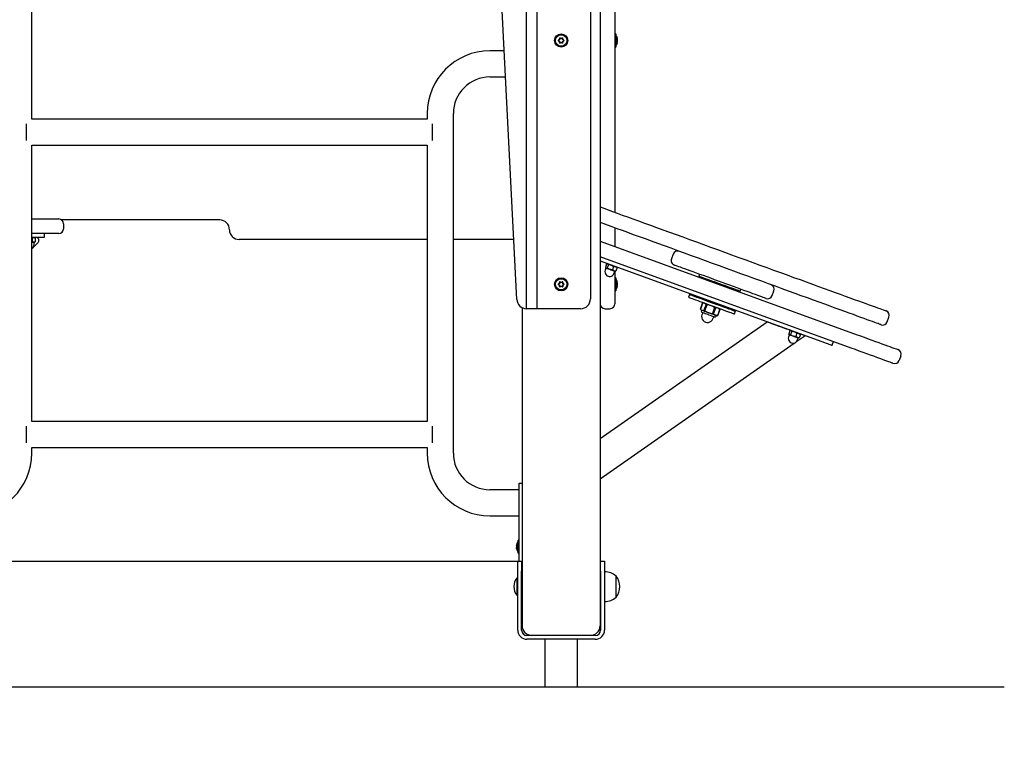
# Model space of a CAD drawing. Units: millimetres. Extents: x 3793 to 9106, y 512 to 8040.
# Drawn here: x 6341 to 7350, y 6046 to 6783 of the extents above; entities that cross this region are included whole.
import ezdxf

# ---------------------------------------------------------------- set-up
doc = ezdxf.new("R2010")
doc.units = ezdxf.units.MM
doc.header["$LTSCALE"] = 20
doc.header["$PDSIZE"] = -1
doc.layers.add('THICK_LINE', color=7, linetype='Continuous', lineweight=25)
doc.styles.add('SLDTEXTSTYLE0', font='TXT', dxfattribs={"width": 0.605})
doc.dimstyles.new('SLDDIMSTYLE0', dxfattribs={"dimtxt": 80, "dimasz": 13.333333, "dimexe": 0, "dimexo": 0.0625, "dimgap": 20, "dimtad": 0, "dimtih": 1, "dimtoh": 1, "dimdec": 0, "dimrnd": 1e-09, "dimdsep": 46, "dimtxsty": 'SLDTEXTSTYLE0', "dimblk1": 'ORIGIN', "dimblk2": 'ORIGIN', "dimsah": 1, "dimcen": 0.09, "dimadec": 0, "dimazin": 2, "dimtfac": 1, "dimtofl": 0, "dimtmove": 0, "dimatfit": 3, "dimldrblk": 'ORIGIN', "dimfxl": 1, "dimfrac": 2, "dimtolj": 1, "dimtzin": 12, "dimarcsym": 0})

# ---------------------------------------------------------------- blocks, each defined once
blk = doc.blocks.new('_D')
at = {"layer": 'Defpoints', "color": 0, "transparency": 16777216}
for p in [(4233, 6098.7), (7350, 6098.7), (7350, 6098.7)]:
    blk.add_point(p, dxfattribs=at)
at = {"layer": 'THICK_LINE', "color": 0, "lineweight": -2, "transparency": 16777216}
blk.add_line((7350, 6098.7), (4233, 6098.7), dxfattribs=at)
at = {"layer": 'THICK_LINE', "color": 0, "transparency": 16777216, "insert": (4200.9, 6098.7), "char_height": 80, "attachment_point": 5, "style": 'SLDTEXTSTYLE0'}
blk.add_mtext('\\A1;0', dxfattribs=at)
blk = doc.blocks.new('_ORIGIN')
at = {"color": 0, "linetype": 'ByBlock', "lineweight": -2}
blk.add_line((0, 0), (-1, 0), dxfattribs=at)
blk.add_circle((0, 0), 0.5, dxfattribs=at)

msp = doc.modelspace()

# ---------------------------------------------------------------- linework, layer by layer
at = {"color": 7, "linetype": 'Continuous', "lineweight": 25}
for p, q in [((6935.79, 7391.74), (6935.79, 6161.74)), ((6353.09, 6681.14), (6353.09, 7176.69)), ((6925.79, 7036.74), (6925.79, 6496.74)), ((6950.79, 7036.74), (6950.79, 6585.63)), ((6860.29, 6491.74), (6860.29, 6996.74)), ((6871.29, 6491.74), (6871.29, 6996.74)), ((6850.31, 6496.24), (6825.79, 6986.74)), ((6893.14, 6762.05), (6893.99, 6762.35)), ((6893.99, 6762.35), (6893.87, 6762.48)), ((6894.36, 6762.99), (6894.19, 6763.03)), ((6894.36, 6762.99), (6894.2, 6763.88)), ((6894.73, 6764.18), (6895.42, 6763.6)), ((6895.42, 6763.6), (6895.47, 6763.77)), ((6896.16, 6763.6), (6896.11, 6763.77)), ((6896.16, 6763.6), (6896.85, 6764.18)), ((6897.38, 6763.88), (6897.22, 6762.99)), ((6897.22, 6762.99), (6897.38, 6763.03)), ((6897.58, 6762.35), (6897.71, 6762.48)), ((6897.58, 6762.35), (6898.43, 6762.05)), ((6951.79, 6768.54), (6950.79, 6768.54)), ((6951.79, 6768.54), (6951.79, 6754.94)), ((6953.38, 6763.8), (6953.38, 6763.77)), ((6953.38, 6763.03), (6953.38, 6762.48)), ((6893.99, 6761.13), (6893.14, 6761.44)), ((6893.99, 6761.13), (6893.87, 6761.01)), ((6894.36, 6760.49), (6894.19, 6760.45)), ((6894.2, 6759.6), (6894.36, 6760.49)), ((6895.42, 6759.88), (6894.73, 6759.3)), ((6895.42, 6759.88), (6895.47, 6759.71)), ((6896.16, 6759.88), (6896.11, 6759.71)), ((6896.85, 6759.3), (6896.16, 6759.88)), ((6897.22, 6760.49), (6897.38, 6760.45)), ((6897.22, 6760.49), (6897.38, 6759.6)), ((6898.43, 6761.44), (6897.58, 6761.13)), ((6897.58, 6761.13), (6897.71, 6761.01)), ((6950.79, 6754.94), (6951.79, 6754.94)), ((6953.38, 6761.01), (6953.38, 6760.45)), ((6953.38, 6759.71), (6953.38, 6759.69)), ((6837.57, 6751.14), (6822.79, 6751.14)), ((6822.79, 6724.34), (6838.91, 6724.34)), ((6758.49, 6686.84), (6758.49, 6681.14)), ((6785.29, 6338.64), (6785.29, 6686.84)), ((6347.79, 6659.34), (6347.79, 6676.14)), ((6758.49, 6681.14), (6353.09, 6681.14)), ((6763.79, 6659.34), (6763.79, 6676.14)), ((6353.09, 6371.14), (6353.09, 6654.34)), ((6353.09, 6654.34), (6758.49, 6654.34)), ((6758.49, 6654.34), (6758.49, 6371.14)), ((6353.09, 6579.04), (6356.79, 6579.04)), ((6353.09, 6578.74), (6362.91, 6578.74)), ((6356.79, 6578.74), (6356.79, 6579.04)), ((6362.91, 6578.74), (6380.79, 6578.74)), ((6545.79, 6577.74), (6383.79, 6577.74)), ((6385.79, 6573.74), (6385.79, 6568.74)), ((6362.91, 6563.74), (6353.09, 6563.74)), ((6380.79, 6563.74), (6362.91, 6563.74)), ((6365.79, 6563.74), (6365.79, 6559.74)), ((6950.79, 6569.67), (6950.79, 6550.51)), ((6365.79, 6559.74), (6353.09, 6559.74)), ((6353.09, 6559.26), (6353.68, 6559.15)), ((6353.68, 6555.33), (6353.09, 6555.22)), ((6355.54, 6554.74), (6353.09, 6554.74)), ((6353.09, 6548.04), (6359.67, 6554.62)), ((6353.68, 6559.15), (6353.68, 6555.33)), ((6356.56, 6559.15), (6355.54, 6559.74)), ((6355.54, 6554.74), (6356.56, 6555.33)), ((6355.54, 6552.49), (6355.54, 6554.74)), ((6356.56, 6559.15), (6356.56, 6555.33)), ((6758.49, 6557.74), (6565.79, 6557.74)), ((6847.24, 6557.74), (6785.29, 6557.74)), ((6935.79, 6555.97), (7198.34, 6460.41)), ((7193.21, 6446.31), (6935.79, 6540.01)), ((7010.57, 6542.59), (7008.86, 6537.89)), ((6935.79, 6535.75), (7165.71, 6452.07)), ((6942.4, 6532.72), (6941.09, 6529.13)), ((6943.48, 6532.95), (6942.83, 6532.84)), ((6944.26, 6532.04), (6942.95, 6528.45)), ((6949.6, 6530.1), (6948.29, 6526.51)), ((6941.77, 6528.25), (6941, 6526.14)), ((6941.35, 6528.76), (6941.77, 6528.25)), ((6949.93, 6522.89), (6950.7, 6525)), ((6950.7, 6525), (6951.35, 6525.12)), ((6950.79, 6525.02), (6950.79, 6496.74)), ((6953.09, 6528.83), (6951.78, 6525.24)), ((6952.83, 6529.2), (6952.41, 6529.7)), ((7037.69, 6522.07), (7037.01, 6520.19)), ((7037.01, 6520.19), (7037.61, 6518.91)), ((6893.14, 6512.05), (6893.99, 6512.35)), ((6893.99, 6511.13), (6893.14, 6511.44)), ((6893.99, 6512.35), (6893.87, 6512.48)), ((6893.99, 6511.13), (6893.87, 6511.01)), ((6894.36, 6512.99), (6894.19, 6513.03)), ((6894.36, 6510.49), (6894.19, 6510.45)), ((6894.36, 6512.99), (6894.2, 6513.88)), ((6894.2, 6509.6), (6894.36, 6510.49)), ((6894.73, 6514.18), (6895.42, 6513.6)), ((6895.42, 6509.88), (6894.73, 6509.3)), ((6895.42, 6513.6), (6895.47, 6513.77)), ((6895.42, 6509.88), (6895.47, 6509.71)), ((6896.16, 6513.6), (6896.11, 6513.77)), ((6896.16, 6509.88), (6896.11, 6509.71)), ((6896.16, 6513.6), (6896.85, 6514.18)), ((6896.85, 6509.3), (6896.16, 6509.88)), ((6897.38, 6513.88), (6897.22, 6512.99)), ((6897.22, 6512.99), (6897.38, 6513.03)), ((6897.22, 6510.49), (6897.38, 6510.45)), ((6897.22, 6510.49), (6897.38, 6509.6)), ((6897.58, 6512.35), (6897.71, 6512.48)), ((6897.58, 6512.35), (6898.43, 6512.05)), ((6898.43, 6511.44), (6897.58, 6511.13)), ((6897.58, 6511.13), (6897.71, 6511.01)), ((6951.79, 6518.54), (6950.79, 6518.54)), ((6951.79, 6518.54), (6951.79, 6504.94)), ((6953.38, 6513.8), (6953.38, 6513.77)), ((6953.38, 6513.03), (6953.38, 6512.48)), ((6953.38, 6511.01), (6953.38, 6510.45)), ((6950.79, 6504.94), (6951.79, 6504.94)), ((6953.38, 6509.71), (6953.38, 6509.69)), ((7027.48, 6501.31), (7026.45, 6498.5)), ((7078.01, 6504.2), (7079.29, 6504.8)), ((7079.29, 6504.8), (7079.98, 6506.68)), ((7112.23, 6500.26), (7113.94, 6504.96)), ((6860.29, 6486.84), (6860.29, 6491.74)), ((6871.29, 6486.84), (6871.29, 6491.74)), ((6950.79, 6496.74), (6950.79, 6491.74)), ((7040.78, 6492.39), (7038.6, 6486.41)), ((7038.6, 6486.41), (7040.78, 6492.39)), ((7039.56, 6497.98), (7040.16, 6496.7)), ((7042.43, 6492.68), (7040.78, 6492.39)), ((7044.28, 6491.11), (7042.1, 6485.13)), ((7043.16, 6484.75), (7045.34, 6490.73)), ((6855.79, 6487.82), (6855.79, 6161.74)), ((6860.3, 6486.84), (6871.29, 6486.84)), ((6915.79, 6486.74), (6860.3, 6486.74)), ((6940.79, 6486.74), (6945.79, 6486.74)), ((7038.61, 6486.4), (7039.68, 6485.13)), ((7039.68, 6485.13), (7039.52, 6484.69)), ((7040.88, 6482.6), (7040.17, 6480.63)), ((7053.09, 6487.91), (7050.91, 6481.93)), ((7052.04, 6481.52), (7054.22, 6487.5)), ((7054.55, 6479.22), (7054.71, 6479.65)), ((7054.71, 6479.65), (7056.36, 6479.94)), ((7058.47, 6485.95), (7056.29, 6479.97)), ((7056.36, 6479.94), (7058.54, 6485.93)), ((7058.53, 6485.94), (7057.46, 6487.21)), ((7061.78, 6488.83), (7063.06, 6489.43)), ((7073.44, 6481.39), (7074.46, 6484.21)), ((7106.98, 6473.07), (6935.79, 6353.2)), ((7051.44, 6476.52), (7052.16, 6478.5)), ((7230.12, 6473.32), (7231.83, 6478.02)), ((7129.71, 6459.85), (7128.94, 6457.73)), ((7130.34, 6464.31), (7129.03, 6460.72)), ((7129.29, 6460.35), (7129.71, 6459.85)), ((7131.42, 6464.55), (7130.77, 6464.43)), ((7132.19, 6463.64), (7130.89, 6460.05)), ((7137.54, 6461.69), (7136.23, 6458.1)), ((7141.02, 6460.42), (7139.72, 6456.83)), ((7140.77, 6460.79), (7140.35, 6461.3)), ((6935.79, 6312.3), (7134.6, 6451.51)), ((7137.31, 6453.41), (7145.41, 6459.08)), ((7137.87, 6454.48), (7138.64, 6456.6)), ((7138.64, 6456.6), (7139.29, 6456.71)), ((7173.47, 6449.24), (7174.84, 6453)), ((7244.04, 6438.46), (7242.33, 6433.76)), ((6758.49, 6371.14), (6353.09, 6371.14)), ((6347.79, 6349.34), (6347.79, 6366.14)), ((6763.79, 6349.34), (6763.79, 6366.14)), ((6353.09, 6338.64), (6353.09, 6344.34)), ((6353.09, 6344.34), (6758.49, 6344.34)), ((6758.49, 6344.34), (6758.49, 6338.64)), ((6852.79, 6301.14), (6822.79, 6301.14)), ((6852.79, 6302.74), (6852.79, 6307.74)), ((6852.79, 6307.74), (6855.79, 6307.74)), ((6852.79, 6232.74), (6852.79, 6302.74)), ((6822.79, 6274.34), (6852.79, 6274.34)), ((6852.79, 6249.54), (6851.79, 6249.54)), ((6851.79, 6235.94), (6851.79, 6249.54)), ((6850.2, 6244.77), (6850.2, 6244.8)), ((6850.2, 6243.48), (6850.2, 6244.03)), ((6850.2, 6241.45), (6850.2, 6242.01)), ((6850.2, 6240.69), (6850.2, 6240.71)), ((6260.29, 6227.74), (6851.29, 6227.74)), ((6851.29, 6227.74), (6855.29, 6227.74)), ((6851.29, 6217.74), (6851.29, 6227.74)), ((6851.79, 6235.94), (6852.79, 6235.94)), ((6852.79, 6227.74), (6852.79, 6232.74)), ((6855.29, 6227.74), (6855.29, 6217.74)), ((6855.29, 6227.74), (6855.79, 6227.74)), ((6936.29, 6227.74), (6940.29, 6227.74)), ((6936.29, 6217.74), (6936.29, 6227.74)), ((6940.29, 6227.74), (6940.29, 6217.74)), ((6851.29, 6157.24), (6851.29, 6217.74)), ((6855.29, 6157.24), (6855.29, 6217.74)), ((6936.29, 6217.74), (6936.29, 6157.24)), ((6940.29, 6217.74), (6940.29, 6157.24)), ((6851.29, 6210.74), (6850.56, 6210.74)), ((6850.56, 6201.74), (6850.56, 6210.74)), ((6855.79, 6207.32), (6855.29, 6207.32)), ((6940.49, 6216.91), (6940.29, 6216.91)), ((6940.49, 6193.56), (6940.49, 6216.93)), ((6952.29, 6212.49), (6952.05, 6212.48)), ((6952.29, 6190.99), (6952.29, 6212.49)), ((6850.56, 6192.74), (6850.56, 6201.74)), ((6936.29, 6205.74), (6935.79, 6205.74)), ((6935.79, 6197.74), (6936.29, 6197.74)), ((6850.56, 6192.74), (6851.29, 6192.74)), ((6855.29, 6196.17), (6855.79, 6196.17)), ((6940.49, 6186.56), (6940.49, 6193.56)), ((6952.05, 6191), (6952.29, 6190.99)), ((6940.29, 6186.57), (6940.49, 6186.57)), ((6930.79, 6151.74), (6860.79, 6151.74)), ((6930.79, 6147.74), (6860.79, 6147.74)), ((6925.79, 6151.74), (6865.79, 6151.74)), ((6879.04, 6147.74), (6879.04, 6098.74)), ((6912.54, 6098.74), (6912.54, 6147.74))]:
    msp.add_line(p, q, dxfattribs=at)
at = {"color": 7, "linetype": 'Continuous', "lineweight": 25, "flags": 128}
for points in [[(6953.22, 6764.29), (6953.19, 6764.36), (6953.16, 6764.4), (6953.14, 6764.38), (6953.14, 6764.31), (6953.15, 6764.2), (6953.17, 6764.06), (6953.21, 6763.91), (6953.22, 6763.85)], [(6953.22, 6759.63), (6953.18, 6759.47), (6953.16, 6759.32), (6953.14, 6759.2), (6953.14, 6759.12), (6953.15, 6759.09), (6953.18, 6759.1), (6953.21, 6759.17), (6953.22, 6759.19)], [(6935.79, 6591.09), (6939.45, 6589.76), (6943.83, 6588.16), (6948.47, 6586.47), (6953.36, 6584.69), (6958.5, 6582.82), (6963.86, 6580.87), (6969.44, 6578.84), (6975.22, 6576.74), (6981.2, 6574.56), (6987.36, 6572.32), (6993.7, 6570.01), (7000.18, 6567.65), (7006.81, 6565.24), (7013.57, 6562.78), (7020.45, 6560.27), (7027.43, 6557.73), (7034.49, 6555.16), (7041.62, 6552.57), (7048.81, 6549.95), (7056.05, 6547.32), (7063.31, 6544.68), (7070.58, 6542.03), (7077.85, 6539.38), (7085.1, 6536.74), (7092.32, 6534.12), (7099.49, 6531.51), (7106.59, 6528.92), (7113.62, 6526.36), (7120.56, 6523.84), (7127.39, 6521.35), (7134.1, 6518.91), (7140.67, 6516.52), (7147.1, 6514.18), (7153.36, 6511.9), (7159.45, 6509.68), (7165.35, 6507.53), (7171.06, 6505.46), (7176.55, 6503.46), (7181.82, 6501.54), (7186.85, 6499.71), (7191.64, 6497.96), (7196.18, 6496.31), (7200.45, 6494.76), (7204.46, 6493.3), (7208.18, 6491.95), (7211.61, 6490.7), (7214.75, 6489.56), (7217.58, 6488.52), (7220.11, 6487.6), (7222.32, 6486.8), (7224.22, 6486.11), (7225.8, 6485.53), (7227.05, 6485.08), (7227.97, 6484.74), (7228.57, 6484.53), (7228.83, 6484.43), (7228.84, 6484.42)], [(7223.71, 6470.33), (7223.7, 6470.33), (7223.44, 6470.43), (7222.84, 6470.65), (7221.92, 6470.98), (7220.67, 6471.44), (7219.09, 6472.01), (7217.19, 6472.7), (7214.98, 6473.51), (7212.45, 6474.43), (7209.62, 6475.46), (7206.48, 6476.6), (7203.05, 6477.85), (7199.33, 6479.21), (7195.32, 6480.66), (7191.05, 6482.22), (7186.51, 6483.87), (7181.72, 6485.61), (7176.69, 6487.45), (7171.42, 6489.36), (7165.93, 6491.36), (7160.22, 6493.44), (7154.32, 6495.59), (7148.23, 6497.8), (7141.97, 6500.08), (7135.54, 6502.42), (7128.97, 6504.81), (7122.26, 6507.26), (7115.43, 6509.74), (7108.49, 6512.27), (7101.46, 6514.82), (7094.36, 6517.41), (7087.19, 6520.02), (7079.97, 6522.65), (7072.72, 6525.29), (7065.45, 6527.93), (7058.18, 6530.58), (7050.92, 6533.22), (7043.68, 6535.85), (7036.49, 6538.47), (7029.36, 6541.07), (7022.3, 6543.64), (7015.32, 6546.18), (7008.44, 6548.68), (7001.68, 6551.14), (6995.05, 6553.55), (6988.57, 6555.92), (6982.23, 6558.22), (6976.07, 6560.46), (6970.09, 6562.64), (6964.31, 6564.75), (6958.73, 6566.78), (6953.36, 6568.73), (6948.23, 6570.6), (6943.34, 6572.38), (6938.7, 6574.07), (6935.79, 6575.13)], [(6353.68, 6559.15), (6355.22, 6559.59), (6356.56, 6559.15)], [(6356.56, 6555.33), (6355.02, 6554.89), (6353.68, 6555.33)], [(6942.4, 6532.72), (6943.23, 6532.85), (6944.1, 6532.29), (6944.26, 6532.04)], [(6944.26, 6532.04), (6947.27, 6531.42), (6949.6, 6530.1)], [(6949.6, 6530.1), (6951.62, 6529.83), (6953.09, 6528.83)], [(7022.66, 6527.54), (7020.28, 6528.41), (7018.17, 6529.18), (7016.34, 6529.84), (7014.81, 6530.4), (7013.59, 6530.84), (7012.69, 6531.17), (7012.11, 6531.38), (7011.86, 6531.47), (7011.85, 6531.48)], [(6942.95, 6528.45), (6942.67, 6528.36), (6941.64, 6528.49), (6941.09, 6529.13)], [(6942.04, 6528.15), (6941.78, 6528.25), (6941.77, 6528.25)], [(6950.7, 6525), (6950.69, 6525.01), (6950.45, 6525.09), (6949.9, 6525.29), (6949.08, 6525.59), (6948.04, 6525.97), (6946.88, 6526.39), (6945.66, 6526.84), (6944.49, 6527.26), (6943.44, 6527.64), (6942.61, 6527.95), (6942.04, 6528.15)], [(6948.29, 6526.51), (6945.28, 6527.13), (6942.95, 6528.45)], [(6951.78, 6525.24), (6949.76, 6525.5), (6948.29, 6526.51)], [(6951.35, 6525.17), (6951.5, 6525.15), (6951.78, 6525.24)], [(6953.09, 6528.83), (6952.93, 6529.07), (6952.81, 6529.15)], [(7105.82, 6497.28), (7105.81, 6497.28), (7105.57, 6497.37), (7105, 6497.58), (7104.1, 6497.9), (7102.89, 6498.34), (7101.37, 6498.9), (7099.55, 6499.56), (7097.45, 6500.32), (7095.07, 6501.19), (7092.44, 6502.15), (7089.57, 6503.19), (7086.49, 6504.31), (7083.22, 6505.5), (7079.77, 6506.76), (7076.18, 6508.06), (7072.46, 6509.42), (7068.65, 6510.8), (7064.77, 6512.22), (7060.85, 6513.64), (7056.92, 6515.07), (7053, 6516.5), (7049.12, 6517.91), (7045.3, 6519.3), (7041.59, 6520.66), (7037.99, 6521.96), (7034.54, 6523.22), (7031.26, 6524.41), (7028.17, 6525.54), (7025.3, 6526.58), (7022.66, 6527.54)], [(7037.01, 6520.19), (7037.03, 6520.18), (7037.32, 6520.08), (7037.94, 6519.86), (7038.87, 6519.52), (7040.11, 6519.06), (7041.63, 6518.51), (7043.42, 6517.86), (7045.44, 6517.13), (7047.65, 6516.32), (7050.04, 6515.45), (7052.55, 6514.54), (7055.15, 6513.59), (7057.79, 6512.63), (7060.45, 6511.66), (7063.06, 6510.71), (7065.6, 6509.79), (7068.02, 6508.9), (7070.29, 6508.08), (7072.36, 6507.33), (7074.21, 6506.65), (7075.81, 6506.07), (7077.13, 6505.59), (7078.15, 6505.22), (7078.85, 6504.96), (7079.23, 6504.83), (7079.29, 6504.8)], [(6953.22, 6514.29), (6953.19, 6514.36), (6953.16, 6514.4), (6953.14, 6514.38), (6953.14, 6514.31), (6953.15, 6514.2), (6953.17, 6514.06), (6953.21, 6513.91), (6953.22, 6513.85)], [(6953.22, 6509.63), (6953.18, 6509.47), (6953.16, 6509.32), (6953.14, 6509.2), (6953.14, 6509.12), (6953.15, 6509.09), (6953.18, 6509.1), (6953.21, 6509.17), (6953.22, 6509.19)], [(7027.48, 6501.31), (7027.58, 6501.28), (7028.01, 6501.12), (7028.75, 6500.85), (7029.81, 6500.46), (7031.17, 6499.97), (7032.8, 6499.38), (7034.69, 6498.69), (7036.81, 6497.92), (7039.13, 6497.07), (7041.61, 6496.17), (7044.22, 6495.22), (7046.93, 6494.23), (7049.7, 6493.23), (7052.48, 6492.21), (7055.24, 6491.21), (7057.94, 6490.23), (7060.55, 6489.28), (7063.02, 6488.38), (7065.32, 6487.54), (7067.42, 6486.78), (7069.29, 6486.1), (7070.9, 6485.51), (7072.23, 6485.03), (7073.26, 6484.65), (7073.98, 6484.39), (7074.38, 6484.24), (7074.46, 6484.21)], [(7026.45, 6498.5), (7026.55, 6498.46), (7026.98, 6498.3), (7027.73, 6498.03), (7028.79, 6497.65), (7030.14, 6497.15), (7031.78, 6496.56), (7033.67, 6495.87), (7035.78, 6495.1), (7038.1, 6494.26), (7040.58, 6493.35), (7043.2, 6492.4), (7045.91, 6491.41), (7048.67, 6490.41), (7051.45, 6489.4), (7054.22, 6488.39), (7056.92, 6487.41), (7059.52, 6486.46), (7061.99, 6485.56), (7064.29, 6484.72), (7066.39, 6483.96), (7068.26, 6483.28), (7069.87, 6482.69), (7071.2, 6482.21), (7072.24, 6481.83), (7072.96, 6481.57), (7073.35, 6481.42), (7073.44, 6481.39)], [(7045.34, 6490.73), (7045.2, 6490.78), (7045.07, 6490.83), (7044.93, 6490.88), (7044.8, 6490.93), (7044.67, 6490.97), (7044.54, 6491.02), (7044.41, 6491.07), (7044.28, 6491.11)], [(7054.71, 6479.65), (7054.71, 6479.66), (7054.47, 6479.74), (7053.89, 6479.95), (7053, 6480.27), (7051.84, 6480.7), (7050.47, 6481.2), (7048.93, 6481.76), (7047.32, 6482.34), (7045.7, 6482.93), (7044.15, 6483.5), (7042.75, 6484.01), (7041.55, 6484.44), (7040.61, 6484.79), (7039.98, 6485.01), (7039.69, 6485.12), (7039.68, 6485.13)], [(7052.63, 6478.32), (7052.47, 6478.38), (7051.99, 6478.56), (7051.21, 6478.84), (7050.19, 6479.22), (7048.96, 6479.66), (7047.6, 6480.16), (7046.19, 6480.67), (7044.79, 6481.18), (7043.48, 6481.65), (7042.34, 6482.07), (7041.43, 6482.4), (7040.79, 6482.63), (7040.46, 6482.76), (7040.41, 6482.77)], [(7043.16, 6484.75), (7043.03, 6484.8), (7042.89, 6484.85), (7042.76, 6484.9), (7042.62, 6484.94), (7042.49, 6484.99), (7042.36, 6485.04), (7042.23, 6485.09), (7042.1, 6485.13)], [(7052.04, 6481.52), (7051.91, 6481.56), (7051.77, 6481.62), (7051.63, 6481.67), (7051.49, 6481.72), (7051.35, 6481.77), (7051.2, 6481.82), (7051.06, 6481.87), (7050.91, 6481.93)], [(7054.22, 6487.5), (7054.08, 6487.55), (7053.95, 6487.6), (7053.81, 6487.65), (7053.67, 6487.7), (7053.52, 6487.75), (7053.38, 6487.8), (7053.24, 6487.86), (7053.09, 6487.91)], [(7056.36, 6479.94), (7056.36, 6479.94), (7056.36, 6479.95), (7056.35, 6479.95), (7056.35, 6479.95), (7056.34, 6479.95), (7056.32, 6479.96), (7056.31, 6479.96), (7056.29, 6479.97)], [(7058.54, 6485.93), (7058.54, 6485.93), (7058.53, 6485.93), (7058.53, 6485.93), (7058.52, 6485.93), (7058.51, 6485.93), (7058.5, 6485.94), (7058.48, 6485.95), (7058.47, 6485.95)], [(7130.63, 6464.46), (7129.39, 6464.91), (7126.83, 6465.84), (7124.27, 6466.77), (7121.74, 6467.69), (7119.29, 6468.59), (7116.96, 6469.43), (7114.79, 6470.22), (7112.83, 6470.93), (7111.11, 6471.56), (7109.66, 6472.09), (7108.5, 6472.51), (7107.66, 6472.82), (7107.15, 6473), (7106.98, 6473.07)], [(7130.89, 6460.05), (7130.61, 6459.96), (7129.58, 6460.08), (7129.03, 6460.72)], [(7129.98, 6459.75), (7129.72, 6459.84), (7129.71, 6459.85)], [(7138.64, 6456.6), (7138.63, 6456.6), (7138.39, 6456.69), (7137.84, 6456.89), (7137.02, 6457.19), (7135.98, 6457.56), (7134.81, 6457.99), (7133.6, 6458.43), (7132.43, 6458.86), (7131.38, 6459.24), (7130.55, 6459.54), (7129.98, 6459.75)], [(7130.34, 6464.31), (7131.17, 6464.45), (7132.04, 6463.88), (7132.19, 6463.64)], [(7136.23, 6458.1), (7133.22, 6458.73), (7130.89, 6460.05)], [(7132.19, 6463.64), (7135.21, 6463.01), (7137.54, 6461.69)], [(7137.54, 6461.69), (7139.56, 6461.43), (7141.02, 6460.42)], [(7141.02, 6460.42), (7140.87, 6460.67), (7140.74, 6460.75)], [(7145.41, 6459.08), (7145.36, 6459.09), (7145.02, 6459.22), (7144.34, 6459.47), (7143.34, 6459.83), (7142.03, 6460.31), (7141.09, 6460.65)], [(7198.34, 6460.41), (7202.49, 6458.9), (7206.54, 6457.42), (7210.48, 6455.99), (7214.28, 6454.61), (7217.91, 6453.28), (7221.35, 6452.03), (7224.58, 6450.86), (7227.56, 6449.77), (7230.29, 6448.78), (7232.74, 6447.89), (7234.9, 6447.1), (7236.75, 6446.43), (7238.29, 6445.87), (7239.49, 6445.43), (7240.35, 6445.12), (7240.88, 6444.93), (7241.05, 6444.86)], [(7139.72, 6456.83), (7137.7, 6457.1), (7136.23, 6458.1)], [(7139.29, 6456.76), (7139.44, 6456.75), (7139.72, 6456.83)], [(7165.71, 6452.07), (7167.29, 6451.49), (7168.77, 6450.95), (7170.11, 6450.46), (7171.27, 6450.04), (7172.21, 6449.7), (7172.9, 6449.45), (7173.33, 6449.29), (7173.47, 6449.24)], [(7235.92, 6430.77), (7235.74, 6430.83), (7235.22, 6431.02), (7234.36, 6431.34), (7233.15, 6431.77), (7231.62, 6432.33), (7229.77, 6433.01), (7227.61, 6433.79), (7225.16, 6434.69), (7222.43, 6435.68), (7219.44, 6436.76), (7216.22, 6437.94), (7212.78, 6439.19), (7209.15, 6440.51), (7205.35, 6441.89), (7201.41, 6443.33), (7197.36, 6444.8), (7193.21, 6446.31)], [(6850.36, 6244.85), (6850.39, 6245.01), (6850.42, 6245.16), (6850.43, 6245.28), (6850.43, 6245.36), (6850.42, 6245.4), (6850.4, 6245.38), (6850.37, 6245.31), (6850.36, 6245.29)], [(6850.36, 6240.19), (6850.39, 6240.12), (6850.42, 6240.09), (6850.43, 6240.1), (6850.44, 6240.17), (6850.43, 6240.28), (6850.4, 6240.42), (6850.37, 6240.57), (6850.36, 6240.63)]]:
    msp.add_lwpolyline(points, dxfattribs=at)
at = {"color": 7, "linetype": 'Continuous', "lineweight": 25}
for centre, radius in [((6895.79, 6761.74), 6.8), ((6895.79, 6761.74), 5.8), ((6895.79, 6511.74), 6.8), ((6895.79, 6511.74), 5.8)]:
    msp.add_circle(centre, radius, dxfattribs=at)
for centre, radius, start, end in [((6893.27, 6761.74), 0.471, 111.1262, 248.8738), ((6893.26, 6761.74), 0.325, 109.93191, 250.06809), ((6932.14, 6661.15), 108.31, 110.68834, 111.12719), ((6895.79, 6761.74), 2.05, 140.98851, 159.01149), ((6895.79, 6761.74), 1.9, 138.86064, 161.13936), ((6894.53, 6763.93), 0.471, 51.12838, 188.87009), ((7002.04, 6780.72), 109.29, 188.87737, 189.31229), ((6894.52, 6763.93), 0.325, 49.93191, 190.06809), ((6825.36, 6678.14), 110.66, 50.69339, 51.12289), ((6895.79, 6761.74), 1.9, 78.86064, 101.13936), ((6895.79, 6761.74), 2.05, 80.98851, 99.01149), ((6967.32, 6676.76), 112.43, 128.87528, 129.29807), ((6897.05, 6763.93), 0.471, 351.11603, 128.87773), ((6897.06, 6763.93), 0.325, 349.93191, 130.06809), ((6895.79, 6761.74), 1.9, 18.86064, 41.13936), ((6787.68, 6781), 111.17, 350.69953, 351.12708), ((6895.79, 6761.74), 2.05, 20.98851, 39.01149), ((6859.44, 6661.15), 108.31, 68.87281, 69.31166), ((6898.32, 6761.74), 0.325, 289.93191, 70.06809), ((6898.31, 6761.74), 0.471, 291.11424, 68.88576), ((6943.34, 6761.74), 10.24, 11.56632, 34.48292), ((6954.31, 6761.74), 1.18, 158.03947, 201.96053), ((6949.15, 6762.75), 4.36, 13.60393, 20.81244), ((6943.41, 6761.49), 10.09, 8.81552, 13.55891), ((6951.62, 6763.25), 1.93, 326.28613, 336.33789), ((6931.46, 6860.53), 106.39, 248.86499, 249.31179), ((6895.79, 6761.74), 2.05, 200.98851, 219.01149), ((6895.79, 6761.74), 1.9, 198.86064, 221.13936), ((7002.8, 6742.64), 110.06, 170.68987, 171.12177), ((6894.53, 6759.56), 0.471, 171.12387, 308.88439), ((6894.52, 6759.55), 0.325, 169.93191, 310.06809), ((6828.91, 6840.98), 105.05, 308.86563, 309.31809), ((6895.79, 6761.74), 1.9, 258.86064, 281.13936), ((6895.79, 6761.74), 2.05, 260.98851, 279.01149), ((6963.77, 6842.35), 106.81, 230.6908, 231.13586), ((6897.05, 6759.56), 0.471, 231.12504, 8.87448), ((6897.06, 6759.55), 0.325, 229.93191, 10.06809), ((6895.79, 6761.74), 1.9, 318.86064, 341.13936), ((6895.79, 6761.74), 2.05, 320.98851, 339.01149), ((6786.81, 6742.35), 112.04, 8.87393, 9.29817), ((6860.12, 6860.53), 106.39, 290.68821, 291.13501), ((6943.34, 6761.74), 10.24, 325.51708, 348.43368), ((6951.61, 6760.23), 1.93, 23.66368, 33.70259), ((6943.42, 6761.99), 10.08, 346.44019, 351.18697), ((6949.15, 6760.73), 4.35, 339.181, 346.40263), ((6822.79, 6686.84), 64.3, 90, 180), ((6822.79, 6686.84), 37.5, 90, 180), ((6380.79, 6573.74), 5, 0, 90), ((6545.79, 6567.74), 10, 0, 90), ((6380.79, 6568.74), 5, 270, 0), ((6565.79, 6567.74), 10, 180, 270), ((6350.79, 6552.49), 4.75, 298.96076, 0), ((6357.55, 6556.74), 3, 315, 90), ((7015.27, 6540.87), 5, 70, 160), ((7013.56, 6536.18), 5, 160, 250), ((6945.47, 6524.51), 4.75, 160, 340), ((6893.27, 6511.74), 0.471, 111.12898, 248.87102), ((6893.26, 6511.74), 0.325, 109.93191, 250.06809), ((6932.37, 6410.54), 108.96, 110.69157, 111.12781), ((6932.37, 6612.94), 108.96, 248.87219, 249.30843), ((6895.79, 6511.74), 2.05, 140.98851, 159.01149), ((6895.79, 6511.74), 2.05, 200.98851, 219.01149), ((6895.79, 6511.74), 1.9, 138.86064, 161.13936), ((6895.79, 6511.74), 1.9, 198.86064, 221.13936), ((6894.53, 6513.93), 0.471, 51.13109, 188.86402), ((7002.36, 6530.77), 109.61, 188.87734, 189.31102), ((7002.36, 6492.71), 109.61, 170.68898, 171.12266), ((6894.52, 6513.93), 0.325, 49.93191, 190.06809), ((6824.7, 6427.33), 111.71, 50.69541, 51.12087), ((6895.79, 6511.74), 1.9, 78.86064, 101.13936), ((6895.79, 6511.74), 1.9, 258.86064, 281.13936), ((6895.79, 6511.74), 2.05, 80.98851, 99.01149), ((6968.05, 6425.87), 113.59, 128.87743, 129.29592), ((6897.05, 6513.93), 0.471, 351.11905, 128.87807), ((6897.06, 6513.93), 0.325, 349.93191, 130.06809), ((6895.79, 6511.74), 1.9, 18.86064, 41.13936), ((6895.79, 6511.74), 1.9, 318.86064, 341.13936), ((6787.37, 6531.05), 111.48, 350.70076, 351.12715), ((6895.79, 6511.74), 2.05, 20.98851, 39.01149), ((6895.79, 6511.74), 2.05, 320.98851, 339.01149), ((6787.37, 6492.43), 111.48, 8.87285, 9.29924), ((6859.21, 6410.54), 108.96, 68.87219, 69.30843), ((6859.21, 6612.94), 108.96, 290.69157, 291.12781), ((6898.32, 6511.74), 0.325, 289.93191, 70.06809), ((6898.31, 6511.74), 0.471, 291.1152, 68.8848), ((6943.34, 6511.74), 10.24, 11.56632, 34.48292), ((6954.31, 6511.74), 1.18, 158.04095, 201.95905), ((6949.15, 6512.74), 4.36, 13.60515, 20.81122), ((6943.41, 6511.49), 10.09, 8.81419, 13.55865), ((6951.62, 6513.25), 1.93, 326.28698, 336.3419), ((6951.62, 6510.23), 1.93, 23.6581, 33.71302), ((6943.41, 6511.99), 10.09, 346.44135, 351.18581), ((7109.24, 6506.67), 5, 340, 70), ((6894.53, 6509.56), 0.471, 171.13275, 308.87214), ((6894.52, 6509.55), 0.325, 169.93191, 310.06809), ((6824.7, 6596.16), 111.71, 308.87913, 309.30459), ((6895.79, 6511.74), 2.05, 260.98851, 279.01149), ((6968.05, 6597.62), 113.59, 230.70408, 231.12257), ((6897.05, 6509.56), 0.471, 231.12879, 8.87408), ((6897.06, 6509.55), 0.325, 229.93191, 10.06809), ((6943.34, 6511.74), 10.24, 325.51708, 348.43368), ((6949.15, 6510.74), 4.36, 339.18878, 346.39485), ((7107.53, 6501.97), 5, 250, 340), ((6860.3, 6496.74), 10, 182.86241, 270), ((6915.79, 6496.74), 10, 270, 0), ((6940.79, 6491.74), 5, 180, 270), ((6945.79, 6491.74), 5, 270, 0), ((7041.52, 6488.99), 3.48, 37.65129, 102.34877), ((7043.97, 6474.9), 15.89, 54.95962, 85.04042), ((6860.3, 6496.74), 9.9, 269.92769, 270), ((7041.36, 6488.54), 3.49, 217.65463, 282.34583), ((7040.93, 6484.18), 1.5, 160, 250), ((7045.8, 6478.57), 6, 160, 340), ((7052.29, 6497.76), 15.89, 234.96039, 265.03925), ((7055.72, 6485.01), 5.07, 223.57155, 276.42846), ((7054.79, 6482.45), 5.08, 43.57668, 96.42404), ((7227.13, 6479.73), 5, 340, 70), ((7053.14, 6479.73), 1.5, 250, 340), ((7225.42, 6475.03), 5, 250, 340), ((7133.4, 6456.11), 4.75, 160, 340), ((7239.34, 6440.17), 5, 340, 70), ((7237.63, 6435.47), 5, 250, 340), ((6288.79, 6338.64), 64.3, 270, 0), ((6822.79, 6338.64), 64.3, 180, 270), ((6822.79, 6338.64), 37.5, 180, 270), ((6860.23, 6242.74), 10.24, 145.51708, 168.43368), ((6854.43, 6243.74), 4.36, 159.1963, 166.39924), ((6860.18, 6242.49), 10.1, 166.44796, 171.18683), ((6851.96, 6244.25), 1.93, 203.65662, 213.69675), ((6851.96, 6241.23), 1.93, 146.30177, 156.34729), ((6860.18, 6243), 10.1, 188.81317, 193.55204), ((6854.43, 6241.74), 4.36, 193.60076, 200.8037), ((6860.23, 6242.74), 10.24, 191.56632, 214.48292), ((6849.27, 6242.74), 1.17, 338.02007, 21.97993), ((6861.29, 6201.74), 14, 139.9948, 220.0052), ((6941.29, 6201.74), 15.21, 44.95579, 93.0153), ((6938.48, 6201.74), 17.5, 322.09996, 37.90004), ((6941.29, 6201.74), 15.21, 266.9847, 315.04421), ((6860.79, 6157.24), 9.5, 180, 270), ((6860.79, 6157.24), 5.5, 180, 270), ((6865.79, 6161.74), 10, 180, 270), ((6925.79, 6161.74), 10, 270, 0), ((6930.79, 6157.24), 9.5, 270, 0), ((6930.79, 6157.24), 5.5, 270, 0)]:
    msp.add_arc(centre, radius, start, end, dxfattribs=at)

# ---------------------------------------------------------------- dimensions: what is measured, and where the dimension line sits
at = {"layer": 'THICK_LINE'}
dim = msp.add_ordinate_dim(feature_location=(7350.04780048, 6098.74102245), offset=(-3117.09005576, 0), dtype=0, origin=(7350.04780048, 6098.74102245), dimstyle='SLDDIMSTYLE0', dxfattribs=at)
dim.commit()
dim.dimension.update_dxf_attribs({"geometry": '_D', "text_midpoint": (4200.85774472, 6098.74102245)})

doc.saveas('drawing.dxf')
